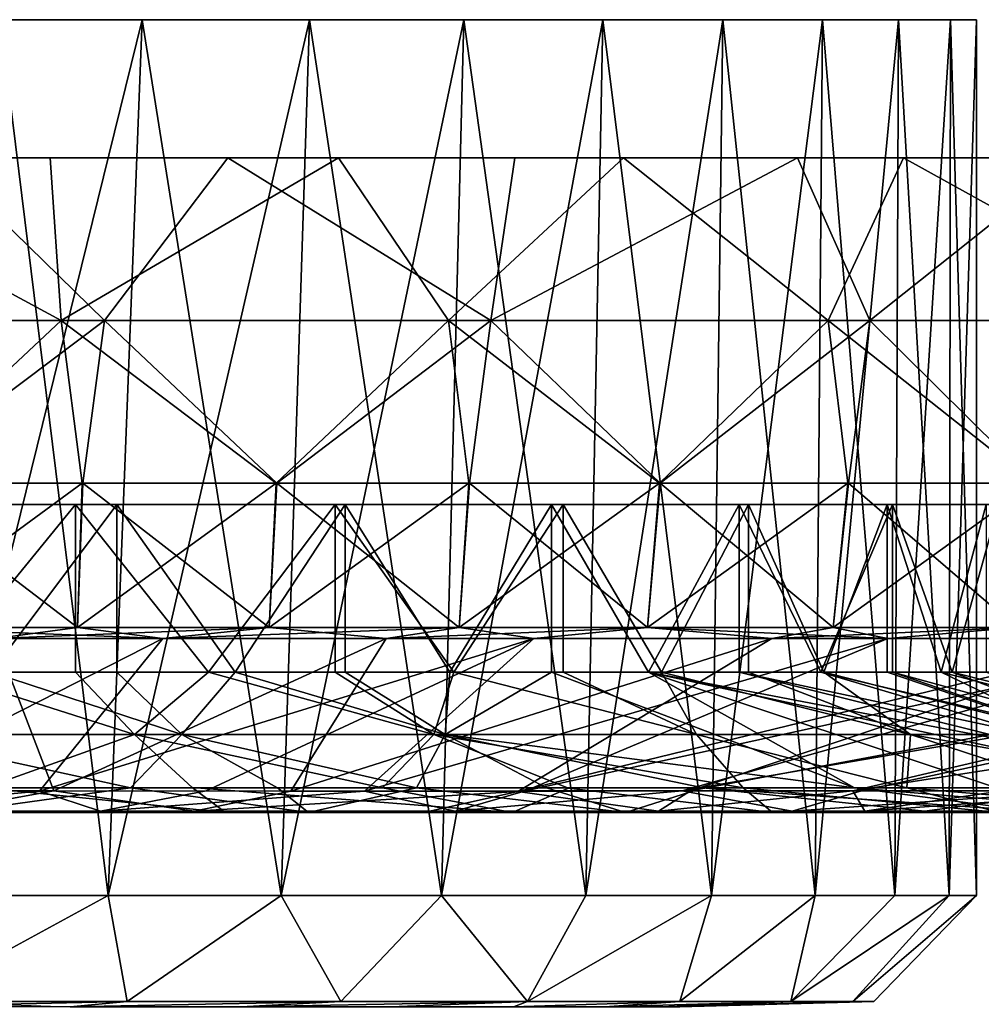
# Model space of a CAD drawing. Units: inches. Extents: x -2.96 to 2.96, y -1.6 to 1.64.
# Drawn here: x 0.24 to 0.96, y 0.91 to 1.64 of the extents above; entities that cross this region are included whole.
import ezdxf

# ---------------------------------------------------------------- set-up
doc = ezdxf.new("R2010")
doc.units = ezdxf.units.IN
doc.layers.get('0').update_dxf_attribs({"true_color": 0xc2ced6})

msp = doc.modelspace()

# ---------------------------------------------------------------- linework, layer by layer
for points in [[(-0.95485, 1.6423), (0.22788, 1.6423), (0.33334, 1.6423), (-0.95485, 1.6423)], [(-0.45784, 1.6423), (-0.95485, 1.6423), (0.33334, 1.6423), (-0.45784, 1.6423)], [(-0.45784, 1.6423), (0.33334, 1.6423), (-0.20325, 1.6423), (-0.45784, 1.6423)], [(0.06779, 1.6423), (-0.20325, 1.6423), (0.33334, 1.6423), (0.06779, 1.6423)], [(0.17329, 0.9927), (0.06779, 1.6423), (0.33334, 1.6423), (0.17329, 0.9927)], [(0.33334, 1.6423), (0.30814, 0.9927), (0.17329, 0.9927), (0.33334, 1.6423)], [(0.17329, 0.9927), (0.30814, 0.9927), (0.22788, 1.6423), (0.17329, 0.9927)], [(0.4576, 1.6423), (0.22788, 1.6423), (0.30814, 0.9927), (0.4576, 1.6423)], [(0.4576, 1.6423), (0.33334, 1.6423), (0.22788, 1.6423), (0.4576, 1.6423)], [(0.33334, 1.6423), (0.43642, 0.9927), (0.30814, 0.9927), (0.33334, 1.6423)], [(0.30814, 0.9927), (0.43642, 0.9927), (0.4576, 1.6423), (0.30814, 0.9927)], [(0.43642, 0.9927), (0.33334, 1.6423), (0.57187, 1.6423), (0.43642, 0.9927)], [(0.33334, 1.6423), (0.4576, 1.6423), (0.67511, 1.6423), (0.33334, 1.6423)], [(0.33334, 1.6423), (0.67511, 1.6423), (0.89434, 1.6423), (0.33334, 1.6423)], [(0.76406, 1.6423), (0.33334, 1.6423), (0.89434, 1.6423), (0.76406, 1.6423)], [(0.57187, 1.6423), (0.33334, 1.6423), (0.76406, 1.6423), (0.57187, 1.6423)], [(0.57187, 1.6423), (0.55539, 0.9927), (0.43642, 0.9927), (0.57187, 1.6423)], [(0.43642, 0.9927), (0.55539, 0.9927), (0.4576, 1.6423), (0.43642, 0.9927)], [(0.67511, 1.6423), (0.4576, 1.6423), (0.55539, 0.9927), (0.67511, 1.6423)], [(0.57187, 1.6423), (0.66253, 0.9927), (0.55539, 0.9927), (0.57187, 1.6423)], [(0.55539, 0.9927), (0.66253, 0.9927), (0.67511, 1.6423), (0.55539, 0.9927)], [(0.66253, 0.9927), (0.57187, 1.6423), (0.76406, 1.6423), (0.66253, 0.9927)], [(0.76406, 1.6423), (0.75554, 0.9927), (0.66253, 0.9927), (0.76406, 1.6423)], [(0.66253, 0.9927), (0.75554, 0.9927), (0.67511, 1.6423), (0.66253, 0.9927)], [(0.83791, 1.6423), (0.67511, 1.6423), (0.75554, 0.9927), (0.83791, 1.6423)], [(0.93282, 1.6423), (0.67511, 1.6423), (0.83791, 1.6423), (0.93282, 1.6423)], [(0.89434, 1.6423), (0.67511, 1.6423), (0.93282, 1.6423), (0.89434, 1.6423)], [(0.76406, 1.6423), (0.83244, 0.9927), (0.75554, 0.9927), (0.76406, 1.6423)], [(0.75554, 0.9927), (0.83244, 0.9927), (0.83791, 1.6423), (0.75554, 0.9927)], [(0.83244, 0.9927), (0.76406, 1.6423), (0.89434, 1.6423), (0.83244, 0.9927)], [(0.89434, 1.6423), (0.89161, 0.9927), (0.83244, 0.9927), (0.89434, 1.6423)], [(0.83244, 0.9927), (0.89161, 0.9927), (0.83791, 1.6423), (0.83244, 0.9927)], [(0.93282, 1.6423), (0.83791, 1.6423), (0.89161, 0.9927), (0.93282, 1.6423)], [(0.89434, 1.6423), (0.93176, 0.9927), (0.89161, 0.9927), (0.89434, 1.6423)], [(0.89161, 0.9927), (0.93176, 0.9927), (0.93282, 1.6423), (0.89161, 0.9927)], [(0.93176, 0.9927), (0.89434, 1.6423), (0.95216, 1.6423), (0.93176, 0.9927)], [(0.95216, 1.6423), (0.89434, 1.6423), (0.93282, 1.6423), (0.95216, 1.6423)], [(0.95216, 1.6423), (0.95206, 0.9927), (0.93176, 0.9927), (0.95216, 1.6423)], [(0.93282, 1.6423), (0.93176, 0.9927), (0.95206, 0.9927), (0.93282, 1.6423)], [(0.95216, 1.6423), (0.93282, 1.6423), (0.95206, 0.9927), (0.95216, 1.6423)], [(0.95206, 0.9927), (0.95216, 1.6423), (0.95206, 0.9927), (0.95206, 0.9927)], [(-2.38516, 1.53994), (0.81937, 1.53994), (-2.94283, 1.53994), (-2.38516, 1.53994)], [(0.81937, 1.53994), (-2.54158, 1.53994), (-2.94283, 1.53994), (0.81937, 1.53994)], [(-2.54158, 1.53994), (0.81937, 1.53994), (-0.8843, 1.53994), (-2.54158, 1.53994)], [(-2.10526, 1.53994), (0.81937, 1.53994), (-2.38516, 1.53994), (-2.10526, 1.53994)], [(-1.60339, 1.53994), (0.81937, 1.53994), (-2.10526, 1.53994), (-1.60339, 1.53994)], [(-1.26056, 1.53994), (0.81937, 1.53994), (-1.60339, 1.53994), (-1.26056, 1.53994)], [(-1.26056, 1.53994), (-1.09888, 1.53994), (0.81937, 1.53994), (-1.26056, 1.53994)], [(1.1007, 1.53994), (0.81937, 1.53994), (-1.09888, 1.53994), (1.1007, 1.53994)], [(1.1007, 1.53994), (-1.09888, 1.53994), (-0.38016, 1.53994), (1.1007, 1.53994)], [(0.81937, 1.53994), (-0.0339, 1.53994), (-0.8843, 1.53994), (0.81937, 1.53994)], [(1.1007, 1.53994), (-0.38016, 1.53994), (0.47899, 1.53994), (1.1007, 1.53994)], [(0.47899, 1.53994), (-0.38016, 1.53994), (-0.16555, 1.53994), (0.47899, 1.53994)], [(0.47899, 1.53994), (-0.16555, 1.53994), (0.04995, 1.53994), (0.47899, 1.53994)], [(0.39697, 1.53994), (-0.0339, 1.53994), (0.6098, 1.53994), (0.39697, 1.53994)], [(0.81937, 1.53994), (0.6098, 1.53994), (-0.0339, 1.53994), (0.81937, 1.53994)], [(0.39697, 1.53994), (0.18202, 1.53994), (-0.0339, 1.53994), (0.39697, 1.53994)], [(0.27351, 1.41928), (0.04995, 1.53994), (-0.01619, 1.41928), (0.27351, 1.41928)], [(0.01595, 1.41928), (0.18202, 1.53994), (0.30549, 1.41928), (0.01595, 1.41928)], [(0.47899, 1.53994), (0.04995, 1.53994), (0.26517, 1.53994), (0.47899, 1.53994)], [(0.27351, 1.41928), (0.26517, 1.53994), (0.04995, 1.53994), (0.27351, 1.41928)], [(0.18202, 1.53994), (0.39697, 1.53994), (0.30549, 1.41928), (0.18202, 1.53994)], [(0.27351, 1.41928), (0.47899, 1.53994), (0.26517, 1.53994), (0.27351, 1.41928)], [(0.56057, 1.41928), (0.47899, 1.53994), (0.27351, 1.41928), (0.56057, 1.41928)], [(0.30549, 1.41928), (0.39697, 1.53994), (0.59209, 1.41928), (0.30549, 1.41928)], [(0.39697, 1.53994), (0.6098, 1.53994), (0.59209, 1.41928), (0.39697, 1.53994)], [(0.69026, 1.53994), (0.47899, 1.53994), (0.56057, 1.41928), (0.69026, 1.53994)], [(0.69026, 1.53994), (1.1007, 1.53994), (0.47899, 1.53994), (0.69026, 1.53994)], [(0.84223, 1.41928), (0.69026, 1.53994), (0.56057, 1.41928), (0.84223, 1.41928)], [(0.59209, 1.41928), (0.81937, 1.53994), (0.87298, 1.41928), (0.59209, 1.41928)], [(0.59209, 1.41928), (0.6098, 1.53994), (0.81937, 1.53994), (0.59209, 1.41928)], [(1.1007, 1.53994), (0.69026, 1.53994), (0.89787, 1.53994), (1.1007, 1.53994)], [(0.84223, 1.41928), (0.89787, 1.53994), (0.69026, 1.53994), (0.84223, 1.41928)], [(1.66996, 1.53994), (0.81937, 1.53994), (1.1007, 1.53994), (1.66996, 1.53994)], [(2.87099, 1.53994), (0.81937, 1.53994), (1.66996, 1.53994), (2.87099, 1.53994)], [(2.87099, 1.53994), (2.38331, 1.53994), (0.81937, 1.53994), (2.87099, 1.53994)], [(1.9468, 1.53994), (0.81937, 1.53994), (2.10374, 1.53994), (1.9468, 1.53994)], [(1.41751, 1.53994), (0.81937, 1.53994), (1.9468, 1.53994), (1.41751, 1.53994)], [(0.81937, 1.53994), (1.22431, 1.53994), (1.02457, 1.53994), (0.81937, 1.53994)], [(1.22431, 1.53994), (0.81937, 1.53994), (1.41751, 1.53994), (1.22431, 1.53994)], [(2.10374, 1.53994), (0.81937, 1.53994), (2.38331, 1.53994), (2.10374, 1.53994)], [(0.87298, 1.41928), (0.81937, 1.53994), (1.02457, 1.53994), (0.87298, 1.41928)], [(1.11578, 1.41928), (0.89787, 1.53994), (0.84223, 1.41928), (1.11578, 1.41928)], [(0.87298, 1.41928), (1.02457, 1.53994), (1.14547, 1.41928), (0.87298, 1.41928)], [(1.11578, 1.41928), (1.1007, 1.53994), (0.89787, 1.53994), (1.11578, 1.41928)], [(-0.01619, 1.41928), (0.14451, 1.29863), (0.27351, 1.41928), (-0.01619, 1.41928)], [(0.30549, 1.41928), (0.14502, 1.29863), (0.01595, 1.41928), (0.30549, 1.41928)], [(0.27351, 1.41928), (0.14451, 1.29863), (0.28905, 1.29863), (0.27351, 1.41928)], [(0.30549, 1.41928), (0.28955, 1.29863), (0.14502, 1.29863), (0.30549, 1.41928)], [(0.27351, 1.41928), (0.28905, 1.29863), (0.43289, 1.29863), (0.27351, 1.41928)], [(0.27351, 1.41928), (0.43289, 1.29863), (0.56057, 1.41928), (0.27351, 1.41928)], [(0.30549, 1.41928), (0.43338, 1.29863), (0.28955, 1.29863), (0.30549, 1.41928)], [(0.59209, 1.41928), (0.43338, 1.29863), (0.30549, 1.41928), (0.59209, 1.41928)], [(0.56057, 1.41928), (0.43289, 1.29863), (0.57567, 1.29863), (0.56057, 1.41928)], [(0.59209, 1.41928), (0.57618, 1.29863), (0.43338, 1.29863), (0.59209, 1.41928)], [(0.56057, 1.41928), (0.57567, 1.29863), (0.71707, 1.29863), (0.56057, 1.41928)], [(0.56057, 1.41928), (0.71707, 1.29863), (0.84223, 1.41928), (0.56057, 1.41928)], [(0.59209, 1.41928), (0.71759, 1.29863), (0.57618, 1.29863), (0.59209, 1.41928)], [(0.87298, 1.41928), (0.71759, 1.29863), (0.59209, 1.41928), (0.87298, 1.41928)], [(0.84223, 1.41928), (0.71707, 1.29863), (0.85676, 1.29863), (0.84223, 1.41928)], [(0.71759, 1.29863), (0.87298, 1.41928), (0.85725, 1.29863), (0.71759, 1.29863)], [(0.84223, 1.41928), (0.9944, 1.29863), (1.11578, 1.41928), (0.84223, 1.41928)], [(0.84223, 1.41928), (0.85676, 1.29863), (0.9944, 1.29863), (0.84223, 1.41928)], [(0.85725, 1.29863), (0.87298, 1.41928), (0.99486, 1.29863), (0.85725, 1.29863)], [(1.14547, 1.41928), (0.99486, 1.29863), (0.87298, 1.41928), (1.14547, 1.41928)], [(0.28553, 1.19146), (0.14288, 1.19146), (0.14502, 1.29863), (0.28553, 1.19146)], [(0.28905, 1.29863), (0.14451, 1.29863), (0.14289, 1.19146), (0.28905, 1.29863)], [(0.14289, 1.19146), (0.28556, 1.19146), (0.28905, 1.29863), (0.14289, 1.19146)], [(0.14502, 1.29863), (0.28955, 1.29863), (0.28553, 1.19146), (0.14502, 1.29863)], [(0.42751, 1.19146), (0.28553, 1.19146), (0.28955, 1.29863), (0.42751, 1.19146)], [(0.43289, 1.29863), (0.28905, 1.29863), (0.28556, 1.19146), (0.43289, 1.29863)], [(0.28556, 1.19146), (0.42754, 1.19146), (0.43289, 1.29863), (0.28556, 1.19146)], [(0.28955, 1.29863), (0.43338, 1.29863), (0.42751, 1.19146), (0.28955, 1.29863)], [(0.56846, 1.19146), (0.42751, 1.19146), (0.43338, 1.29863), (0.56846, 1.19146)], [(0.57567, 1.29863), (0.43289, 1.29863), (0.42754, 1.19146), (0.57567, 1.29863)], [(0.42754, 1.19146), (0.56848, 1.19146), (0.57567, 1.29863), (0.42754, 1.19146)], [(0.43338, 1.29863), (0.57618, 1.29863), (0.56846, 1.19146), (0.43338, 1.29863)], [(0.70804, 1.19146), (0.56846, 1.19146), (0.57618, 1.29863), (0.70804, 1.19146)], [(0.71707, 1.29863), (0.57567, 1.29863), (0.56848, 1.19146), (0.71707, 1.29863)], [(0.56848, 1.19146), (0.70804, 1.19146), (0.71707, 1.29863), (0.56848, 1.19146)], [(0.57618, 1.29863), (0.71759, 1.29863), (0.70804, 1.19146), (0.57618, 1.29863)], [(0.84592, 1.19146), (0.70804, 1.19146), (0.71759, 1.29863), (0.84592, 1.19146)], [(0.85676, 1.29863), (0.71707, 1.29863), (0.70804, 1.19146), (0.85676, 1.29863)], [(0.70804, 1.19146), (0.84592, 1.19146), (0.85676, 1.29863), (0.70804, 1.19146)], [(0.71759, 1.29863), (0.85725, 1.29863), (0.84592, 1.19146), (0.71759, 1.29863)], [(0.98176, 1.19146), (0.84592, 1.19146), (0.85725, 1.29863), (0.98176, 1.19146)], [(0.9944, 1.29863), (0.85676, 1.29863), (0.84592, 1.19146), (0.9944, 1.29863)], [(0.84592, 1.19146), (0.98177, 1.19146), (0.9944, 1.29863), (0.84592, 1.19146)], [(0.85725, 1.29863), (0.99486, 1.29863), (0.98176, 1.19146), (0.85725, 1.29863)], [(-0.89007, 1.28277), (1.00631, 1.28277), (1.00183, 1.28277), (-0.89007, 1.28277)], [(0.96862, 1.28277), (1.00631, 1.28277), (-0.89007, 1.28277), (0.96862, 1.28277)], [(-0.89007, 1.28277), (0.88982, 1.28277), (0.96862, 1.28277), (-0.89007, 1.28277)], [(0.63703, 1.28277), (-0.89007, 1.28277), (0.4839, 1.28277), (0.63703, 1.28277)], [(0.77604, 1.28277), (-0.89007, 1.28277), (0.63703, 1.28277), (0.77604, 1.28277)], [(0.77604, 1.28277), (0.88982, 1.28277), (-0.89007, 1.28277), (0.77604, 1.28277)], [(-0.89007, 1.28277), (0.3146, 1.28277), (0.4839, 1.28277), (-0.89007, 1.28277)], [(-0.89007, 1.28277), (1.00183, 1.28277), (0.95915, 1.28277), (-0.89007, 1.28277)], [(-0.89007, 1.28277), (0.95915, 1.28277), (0.88587, 1.28277), (-0.89007, 1.28277)], [(0.88587, 1.28277), (0.783, 1.28277), (-0.89007, 1.28277), (0.88587, 1.28277)], [(0.6455, 1.28277), (-0.89007, 1.28277), (0.783, 1.28277), (0.6455, 1.28277)], [(-0.89007, 1.28277), (0.12378, 1.28277), (0.3146, 1.28277), (-0.89007, 1.28277)], [(-0.77629, 1.28277), (-0.89007, 1.28277), (0.6455, 1.28277), (-0.77629, 1.28277)], [(0.47659, 1.28277), (-0.77629, 1.28277), (0.6455, 1.28277), (0.47659, 1.28277)], [(0.47659, 1.28277), (0.28411, 1.28277), (-0.77629, 1.28277), (0.47659, 1.28277)], [(0.07958, 1.28277), (-0.77629, 1.28277), (0.28411, 1.28277), (0.07958, 1.28277)], [(0.28411, 1.28277), (0.18255, 1.15823), (0.07958, 1.28277), (0.28411, 1.28277)], [(0.12378, 1.28277), (0.22143, 1.15823), (0.3146, 1.28277), (0.12378, 1.28277)], [(0.28411, 1.28277), (0.28411, 1.15823), (0.18255, 1.15823), (0.28411, 1.28277)], [(0.3146, 1.28277), (0.22143, 1.15823), (0.3146, 1.15823), (0.3146, 1.28277)], [(0.28411, 1.28277), (0.38264, 1.15823), (0.28411, 1.15823), (0.28411, 1.28277)], [(0.47659, 1.28277), (0.38264, 1.15823), (0.28411, 1.28277), (0.47659, 1.28277)], [(0.3146, 1.28277), (0.3146, 1.15823), (0.40233, 1.15823), (0.3146, 1.28277)], [(0.3146, 1.28277), (0.40233, 1.15823), (0.4839, 1.28277), (0.3146, 1.28277)], [(0.47659, 1.28277), (0.47659, 1.15823), (0.38264, 1.15823), (0.47659, 1.28277)], [(0.4839, 1.15823), (0.4839, 1.28277), (0.40233, 1.15823), (0.4839, 1.15823)], [(0.47659, 1.28277), (0.56458, 1.15823), (0.47659, 1.15823), (0.47659, 1.28277)], [(0.47659, 1.28277), (0.6455, 1.28277), (0.56458, 1.15823), (0.47659, 1.28277)], [(0.4839, 1.15823), (0.56155, 1.15823), (0.4839, 1.28277), (0.4839, 1.15823)], [(0.63703, 1.28277), (0.4839, 1.28277), (0.56155, 1.15823), (0.63703, 1.28277)], [(0.63703, 1.28277), (0.56155, 1.15823), (0.63703, 1.15823), (0.63703, 1.28277)], [(0.6455, 1.28277), (0.6455, 1.15823), (0.56458, 1.15823), (0.6455, 1.28277)], [(0.709, 1.15823), (0.77604, 1.28277), (0.63703, 1.28277), (0.709, 1.15823)], [(0.63703, 1.15823), (0.709, 1.15823), (0.63703, 1.28277), (0.63703, 1.15823)], [(0.6455, 1.28277), (0.71849, 1.15823), (0.6455, 1.15823), (0.6455, 1.28277)], [(0.783, 1.28277), (0.71849, 1.15823), (0.6455, 1.28277), (0.783, 1.28277)], [(0.77604, 1.28277), (0.709, 1.15823), (0.77604, 1.15823), (0.77604, 1.28277)], [(0.783, 1.28277), (0.783, 1.15823), (0.71849, 1.15823), (0.783, 1.28277)], [(0.77604, 1.28277), (0.77604, 1.15823), (0.83676, 1.15823), (0.77604, 1.28277)], [(0.77604, 1.28277), (0.83676, 1.15823), (0.88982, 1.28277), (0.77604, 1.28277)], [(0.783, 1.28277), (0.83879, 1.15823), (0.783, 1.15823), (0.783, 1.28277)], [(0.88587, 1.28277), (0.83879, 1.15823), (0.783, 1.28277), (0.88587, 1.28277)], [(0.88982, 1.28277), (0.83676, 1.15823), (0.88982, 1.15823), (0.88982, 1.28277)], [(0.88587, 1.28277), (0.88587, 1.15823), (0.83879, 1.15823), (0.88587, 1.28277)], [(0.88587, 1.28277), (0.92578, 1.15823), (0.88587, 1.15823), (0.88587, 1.28277)], [(0.88587, 1.28277), (0.95915, 1.28277), (0.92578, 1.15823), (0.88587, 1.28277)], [(0.88982, 1.28277), (0.88982, 1.15823), (0.93409, 1.15823), (0.88982, 1.28277)], [(0.88982, 1.28277), (0.93409, 1.15823), (0.96862, 1.28277), (0.88982, 1.28277)], [(0.95915, 1.28277), (0.95915, 1.15823), (0.92578, 1.15823), (0.95915, 1.28277)], [(0.96862, 1.28277), (0.93409, 1.15823), (0.96862, 1.15823), (0.96862, 1.28277)], [(0.34887, 1.18337), (0.0647, 1.18337), (0.14288, 1.19146), (0.34887, 1.18337)], [(0.34887, 1.18337), (0.14288, 1.19146), (0.28553, 1.19146), (0.34887, 1.18337)], [(0.22436, 1.18337), (0.28556, 1.19146), (0.14289, 1.19146), (0.22436, 1.18337)], [(0.22436, 1.18337), (0.51437, 1.18337), (0.42754, 1.19146), (0.22436, 1.18337)], [(0.22436, 1.18337), (0.42754, 1.19146), (0.28556, 1.19146), (0.22436, 1.18337)], [(0.34887, 1.18337), (0.28553, 1.19146), (0.42751, 1.19146), (0.34887, 1.18337)], [(0.62388, 1.18337), (0.34887, 1.18337), (0.56846, 1.19146), (0.62388, 1.18337)], [(0.34887, 1.18337), (0.42751, 1.19146), (0.56846, 1.19146), (0.34887, 1.18337)], [(0.51437, 1.18337), (0.56848, 1.19146), (0.42754, 1.19146), (0.51437, 1.18337)], [(0.51437, 1.18337), (0.80044, 1.18337), (0.70804, 1.19146), (0.51437, 1.18337)], [(0.51437, 1.18337), (0.70804, 1.19146), (0.56848, 1.19146), (0.51437, 1.18337)], [(0.62388, 1.18337), (0.56846, 1.19146), (0.70804, 1.19146), (0.62388, 1.18337)], [(0.8863, 1.18337), (0.62388, 1.18337), (0.70804, 1.19146), (0.8863, 1.18337)], [(0.80044, 1.18337), (0.84592, 1.19146), (0.70804, 1.19146), (0.80044, 1.18337)], [(0.8863, 1.18337), (0.70804, 1.19146), (0.84592, 1.19146), (0.8863, 1.18337)], [(0.80044, 1.18337), (1.07795, 1.18337), (0.98177, 1.19146), (0.80044, 1.18337)], [(0.80044, 1.18337), (0.98177, 1.19146), (0.84592, 1.19146), (0.80044, 1.18337)], [(0.8863, 1.18337), (0.84592, 1.19146), (0.98176, 1.19146), (0.8863, 1.18337)], [(1.1334, 1.18337), (0.8863, 1.18337), (0.98176, 1.19146), (1.1334, 1.18337)], [(0.0647, 1.18337), (0.34887, 1.18337), (0.12674, 1.07022), (0.0647, 1.18337)], [(0.25741, 1.07019), (0.12674, 1.07022), (0.34887, 1.18337), (0.25741, 1.07019)], [(0.22436, 1.18337), (0.13692, 1.07022), (0.26784, 1.07029), (0.22436, 1.18337)], [(0.26784, 1.07029), (0.51437, 1.18337), (0.22436, 1.18337), (0.26784, 1.07029)], [(0.25741, 1.07019), (0.34887, 1.18337), (0.62388, 1.18337), (0.25741, 1.07019)], [(0.62388, 1.18337), (0.38082, 1.07022), (0.25741, 1.07019), (0.62388, 1.18337)], [(0.51437, 1.18337), (0.26784, 1.07029), (0.44374, 1.07001), (0.51437, 1.18337)], [(0.49837, 1.07018), (0.38082, 1.07022), (0.62388, 1.18337), (0.49837, 1.07018)], [(0.44374, 1.07001), (0.80044, 1.18337), (0.51437, 1.18337), (0.44374, 1.07001)], [(0.80044, 1.18337), (0.44374, 1.07001), (0.61209, 1.06979), (0.80044, 1.18337)], [(0.62388, 1.18337), (0.8863, 1.18337), (0.49837, 1.07018), (0.62388, 1.18337)], [(0.61771, 1.07022), (0.49837, 1.07018), (0.8863, 1.18337), (0.61771, 1.07022)], [(1.07795, 1.18337), (0.61209, 1.06979), (0.73993, 1.07022), (1.07795, 1.18337)], [(0.61209, 1.06979), (1.07795, 1.18337), (0.80044, 1.18337), (0.61209, 1.06979)], [(0.8863, 1.18337), (1.1334, 1.18337), (0.61771, 1.07022), (0.8863, 1.18337)], [(0.61771, 1.07022), (1.1334, 1.18337), (0.73388, 1.07022), (0.61771, 1.07022)], [(0.86688, 1.07029), (0.73388, 1.07022), (1.38972, 1.18337), (0.86688, 1.07029)], [(0.73388, 1.07022), (1.1334, 1.18337), (1.38972, 1.18337), (0.73388, 1.07022)], [(0.86037, 1.07026), (1.34255, 1.18337), (0.73993, 1.07022), (0.86037, 1.07026)], [(0.73993, 1.07022), (1.34255, 1.18337), (1.07795, 1.18337), (0.73993, 1.07022)], [(1.59039, 1.18337), (1.34255, 1.18337), (0.86037, 1.07026), (1.59039, 1.18337)], [(0.86037, 1.07026), (0.97086, 1.07022), (1.59039, 1.18337), (0.86037, 1.07026)], [(0.86688, 1.07029), (1.38972, 1.18337), (1.02615, 1.07015), (0.86688, 1.07029)], [(0.09181, 1.11218), (0.18255, 1.15823), (0.32775, 1.11218), (0.09181, 1.11218)], [(0.36291, 1.11218), (0.22143, 1.15823), (0.1428, 1.11218), (0.36291, 1.11218)], [(0.18255, 1.15823), (0.28411, 1.15823), (0.32775, 1.11218), (0.18255, 1.15823)], [(0.22143, 1.15823), (0.36291, 1.11218), (0.3146, 1.15823), (0.22143, 1.15823)], [(0.32775, 1.11218), (0.28411, 1.15823), (0.38264, 1.15823), (0.32775, 1.11218)], [(0.40233, 1.15823), (0.3146, 1.15823), (0.36291, 1.11218), (0.40233, 1.15823)], [(0.32775, 1.11218), (0.38264, 1.15823), (0.54977, 1.11218), (0.32775, 1.11218)], [(0.5582, 1.11218), (0.40233, 1.15823), (0.36291, 1.11218), (0.5582, 1.11218)], [(0.54977, 1.11218), (0.38264, 1.15823), (0.47659, 1.15823), (0.54977, 1.11218)], [(0.5582, 1.11218), (0.4839, 1.15823), (0.40233, 1.15823), (0.5582, 1.11218)], [(0.47659, 1.15823), (0.56458, 1.15823), (0.54977, 1.11218), (0.47659, 1.15823)], [(0.5582, 1.11218), (0.56155, 1.15823), (0.4839, 1.15823), (0.5582, 1.11218)], [(0.7446, 1.11218), (0.54977, 1.11218), (0.56458, 1.15823), (0.7446, 1.11218)], [(0.56155, 1.15823), (0.5582, 1.11218), (0.63703, 1.15823), (0.56155, 1.15823)], [(0.86151, 1.07254), (0.63703, 1.15823), (0.5582, 1.11218), (0.86151, 1.07254)], [(0.7446, 1.11218), (0.56458, 1.15823), (0.6455, 1.15823), (0.7446, 1.11218)], [(0.709, 1.15823), (0.63703, 1.15823), (0.86151, 1.07254), (0.709, 1.15823)], [(0.7446, 1.11218), (0.6455, 1.15823), (0.71849, 1.15823), (0.7446, 1.11218)], [(0.86151, 1.07254), (0.96686, 1.07254), (0.709, 1.15823), (0.86151, 1.07254)], [(0.9987, 1.10285), (0.77604, 1.15823), (0.709, 1.15823), (0.9987, 1.10285)], [(0.9987, 1.10285), (0.709, 1.15823), (1.01357, 1.09204), (0.9987, 1.10285)], [(0.709, 1.15823), (0.96686, 1.07254), (1.01357, 1.09204), (0.709, 1.15823)], [(0.71849, 1.15823), (0.783, 1.15823), (0.90322, 1.11218), (0.71849, 1.15823)], [(0.90322, 1.11218), (0.7446, 1.11218), (0.71849, 1.15823), (0.90322, 1.11218)], [(0.77604, 1.15823), (0.99548, 1.11142), (0.83676, 1.15823), (0.77604, 1.15823)], [(0.77604, 1.15823), (0.9987, 1.10285), (0.99548, 1.11142), (0.77604, 1.15823)], [(0.90322, 1.11218), (0.783, 1.15823), (0.83879, 1.15823), (0.90322, 1.11218)], [(0.83676, 1.15823), (0.99548, 1.11142), (1.01084, 1.11679), (0.83676, 1.15823)], [(1.01084, 1.11679), (0.88982, 1.15823), (0.83676, 1.15823), (1.01084, 1.11679)], [(1.02187, 1.11218), (0.83879, 1.15823), (0.88587, 1.15823), (1.02187, 1.11218)], [(1.02187, 1.11218), (0.90322, 1.11218), (0.83879, 1.15823), (1.02187, 1.11218)], [(1.02187, 1.11218), (0.88587, 1.15823), (0.92578, 1.15823), (1.02187, 1.11218)], [(0.88982, 1.15823), (1.01084, 1.11679), (1.04663, 1.11548), (0.88982, 1.15823)], [(1.04663, 1.11548), (0.93409, 1.15823), (0.88982, 1.15823), (1.04663, 1.11548)], [(0.92578, 1.15823), (0.95915, 1.15823), (1.1064, 1.11218), (0.92578, 1.15823)], [(1.1064, 1.11218), (1.02187, 1.11218), (0.92578, 1.15823), (1.1064, 1.11218)], [(0.93409, 1.15823), (1.04663, 1.11548), (1.11733, 1.11218), (0.93409, 1.15823)], [(1.11733, 1.11218), (0.96862, 1.15823), (0.93409, 1.15823), (1.11733, 1.11218)], [(0.32775, 1.11218), (0.21686, 1.07254), (0.09181, 1.11218), (0.32775, 1.11218)], [(0.1428, 1.11218), (0.3247, 1.07254), (0.36291, 1.11218), (0.1428, 1.11218)], [(0.1428, 1.11218), (0.21056, 1.07254), (0.3247, 1.07254), (0.1428, 1.11218)], [(0.32775, 1.11218), (0.37063, 1.07278), (0.21686, 1.07254), (0.32775, 1.11218)], [(0.3247, 1.07254), (0.43373, 1.07254), (0.36291, 1.11218), (0.3247, 1.07254)], [(0.54977, 1.11218), (0.51177, 1.07254), (0.32775, 1.11218), (0.54977, 1.11218)], [(0.32775, 1.11218), (0.51177, 1.07254), (0.37063, 1.07278), (0.32775, 1.11218)], [(0.36291, 1.11218), (0.53687, 1.07254), (0.5582, 1.11218), (0.36291, 1.11218)], [(0.43373, 1.07254), (0.53687, 1.07254), (0.36291, 1.11218), (0.43373, 1.07254)], [(0.64945, 1.07239), (0.51177, 1.07254), (0.54977, 1.11218), (0.64945, 1.07239)], [(0.5582, 1.11218), (0.53687, 1.07254), (0.63334, 1.07254), (0.5582, 1.11218)], [(0.77905, 1.07254), (0.64945, 1.07239), (0.54977, 1.11218), (0.77905, 1.07254)], [(0.54977, 1.11218), (0.7446, 1.11218), (0.77905, 1.07254), (0.54977, 1.11218)], [(0.5582, 1.11218), (0.74945, 1.07254), (0.86151, 1.07254), (0.5582, 1.11218)], [(0.63334, 1.07254), (0.74945, 1.07254), (0.5582, 1.11218), (0.63334, 1.07254)], [(0.90053, 1.07262), (0.7446, 1.11218), (0.90322, 1.11218), (0.90053, 1.07262)], [(0.7446, 1.11218), (0.90053, 1.07262), (0.77905, 1.07254), (0.7446, 1.11218)], [(0.90322, 1.11218), (1.02392, 1.07257), (0.90053, 1.07262), (0.90322, 1.11218)], [(1.12652, 1.07262), (1.02392, 1.07257), (0.90322, 1.11218), (1.12652, 1.07262)], [(0.90322, 1.11218), (1.02187, 1.11218), (1.12652, 1.07262), (0.90322, 1.11218)], [(0.0966, 1.05525), (0.12674, 1.07022), (0.25741, 1.07019), (0.0966, 1.05525)], [(0.25741, 1.07019), (0.30254, 1.05525), (0.0966, 1.05525), (0.25741, 1.07019)], [(0.26784, 1.07029), (0.13692, 1.07022), (0.18457, 1.05525), (0.26784, 1.07029)], [(0.21686, 1.07254), (0.39525, 1.05426), (0.17003, 1.05426), (0.21686, 1.07254)], [(0.26784, 1.07029), (0.18457, 1.05525), (0.37189, 1.05525), (0.26784, 1.07029)], [(0.21056, 1.07254), (0.1931, 1.05426), (0.3247, 1.07254), (0.21056, 1.07254)], [(0.3247, 1.07254), (0.1931, 1.05426), (0.4568, 1.05426), (0.3247, 1.07254)], [(0.39525, 1.05426), (0.21686, 1.07254), (0.37063, 1.07278), (0.39525, 1.05426)], [(0.38082, 1.07022), (0.30254, 1.05525), (0.25741, 1.07019), (0.38082, 1.07022)], [(0.37189, 1.05525), (0.44374, 1.07001), (0.26784, 1.07029), (0.37189, 1.05525)], [(0.30254, 1.05525), (0.38082, 1.07022), (0.49837, 1.07018), (0.30254, 1.05525)], [(0.49837, 1.07018), (0.56547, 1.05524), (0.30254, 1.05525), (0.49837, 1.07018)], [(0.3247, 1.07254), (0.4568, 1.05426), (0.43373, 1.07254), (0.3247, 1.07254)], [(0.60785, 1.05426), (0.39525, 1.05426), (0.37063, 1.07278), (0.60785, 1.05426)], [(0.37063, 1.07278), (0.51177, 1.07254), (0.60785, 1.05426), (0.37063, 1.07278)], [(0.61209, 1.06979), (0.44374, 1.07001), (0.37189, 1.05525), (0.61209, 1.06979)], [(0.37189, 1.05525), (0.54666, 1.05525), (0.61209, 1.06979), (0.37189, 1.05525)], [(0.4568, 1.05426), (0.53687, 1.07254), (0.43373, 1.07254), (0.4568, 1.05426)], [(0.53687, 1.07254), (0.4568, 1.05426), (0.69182, 1.05426), (0.53687, 1.07254)], [(0.49837, 1.07018), (0.61771, 1.07022), (0.56547, 1.05524), (0.49837, 1.07018)], [(0.51177, 1.07254), (0.64945, 1.07239), (0.60785, 1.05426), (0.51177, 1.07254)], [(0.53687, 1.07254), (0.69182, 1.05426), (0.63334, 1.07254), (0.53687, 1.07254)], [(0.61209, 1.06979), (0.54666, 1.05525), (0.71641, 1.05524), (0.61209, 1.06979)], [(0.61771, 1.07022), (0.73388, 1.07022), (0.56547, 1.05524), (0.61771, 1.07022)], [(0.81548, 1.05523), (0.56547, 1.05524), (0.73388, 1.07022), (0.81548, 1.05523)], [(0.60785, 1.05426), (0.64945, 1.07239), (0.80081, 1.05426), (0.60785, 1.05426)], [(0.71641, 1.05524), (0.73993, 1.07022), (0.61209, 1.06979), (0.71641, 1.05524)], [(0.69182, 1.05426), (0.74945, 1.07254), (0.63334, 1.07254), (0.69182, 1.05426)], [(0.80081, 1.05426), (0.64945, 1.07239), (0.77905, 1.07254), (0.80081, 1.05426)], [(0.74945, 1.07254), (0.69182, 1.05426), (0.9135, 1.05525), (0.74945, 1.07254)], [(0.86037, 1.07026), (0.73993, 1.07022), (0.71641, 1.05524), (0.86037, 1.07026)], [(0.86037, 1.07026), (0.71641, 1.05524), (0.86926, 1.05525), (0.86037, 1.07026)], [(0.73388, 1.07022), (0.86688, 1.07029), (0.81548, 1.05523), (0.73388, 1.07022)], [(0.74945, 1.07254), (0.9135, 1.05525), (0.99228, 1.05525), (0.74945, 1.07254)], [(0.99228, 1.05525), (0.86151, 1.07254), (0.74945, 1.07254), (0.99228, 1.05525)], [(0.90053, 1.07262), (0.96915, 1.05426), (0.77905, 1.07254), (0.90053, 1.07262)], [(0.80081, 1.05426), (0.77905, 1.07254), (0.96915, 1.05426), (0.80081, 1.05426)], [(0.81548, 1.05523), (0.86688, 1.07029), (1.02615, 1.07015), (0.81548, 1.05523)], [(1.02615, 1.07015), (0.9135, 1.05525), (0.81548, 1.05523), (1.02615, 1.07015)], [(0.86926, 1.05525), (0.97086, 1.07022), (0.86037, 1.07026), (0.86926, 1.05525)], [(0.96686, 1.07254), (0.86151, 1.07254), (1.06853, 1.05525), (0.96686, 1.07254)], [(0.99228, 1.05525), (1.06853, 1.05525), (0.86151, 1.07254), (0.99228, 1.05525)], [(1.07373, 1.07014), (0.97086, 1.07022), (0.86926, 1.05525), (1.07373, 1.07014)], [(0.86926, 1.05525), (1.00908, 1.05525), (1.07373, 1.07014), (0.86926, 1.05525)], [(1.11629, 1.05426), (0.96915, 1.05426), (0.90053, 1.07262), (1.11629, 1.05426)], [(0.90053, 1.07262), (1.02392, 1.07257), (1.11629, 1.05426), (0.90053, 1.07262)], [(0.99228, 1.05525), (0.9135, 1.05525), (1.02615, 1.07015), (0.99228, 1.05525)], [(0.0966, 1.05525), (0.30254, 1.05525), (0.1931, 1.05426), (0.0966, 1.05525)], [(0.17003, 1.05426), (0.39525, 1.05426), (0.37189, 1.05525), (0.17003, 1.05426)], [(0.17003, 1.05426), (0.37189, 1.05525), (0.18457, 1.05525), (0.17003, 1.05426)], [(0.1931, 1.05426), (0.30254, 1.05525), (0.4568, 1.05426), (0.1931, 1.05426)], [(0.4568, 1.05426), (0.30254, 1.05525), (0.56547, 1.05524), (0.4568, 1.05426)], [(0.39525, 1.05426), (0.54666, 1.05525), (0.37189, 1.05525), (0.39525, 1.05426)], [(0.39525, 1.05426), (0.60785, 1.05426), (0.54666, 1.05525), (0.39525, 1.05426)], [(0.4568, 1.05426), (0.56547, 1.05524), (0.69182, 1.05426), (0.4568, 1.05426)], [(0.60785, 1.05426), (0.71641, 1.05524), (0.54666, 1.05525), (0.60785, 1.05426)], [(0.69182, 1.05426), (0.56547, 1.05524), (0.81548, 1.05523), (0.69182, 1.05426)], [(0.60785, 1.05426), (0.80081, 1.05426), (0.71641, 1.05524), (0.60785, 1.05426)], [(0.9135, 1.05525), (0.69182, 1.05426), (0.81548, 1.05523), (0.9135, 1.05525)], [(0.71641, 1.05524), (0.80081, 1.05426), (0.86926, 1.05525), (0.71641, 1.05524)], [(0.80081, 1.05426), (0.96915, 1.05426), (1.00908, 1.05525), (0.80081, 1.05426)], [(0.80081, 1.05426), (1.00908, 1.05525), (0.86926, 1.05525), (0.80081, 1.05426)], [(0.30814, 0.9927), (0.32232, 0.91396), (0.16401, 0.91396), (0.30814, 0.9927)], [(0.16401, 0.91396), (0.17329, 0.9927), (0.30814, 0.9927), (0.16401, 0.91396)], [(0.16401, 0.91396), (0.32232, 0.91396), (0.30814, 0.9927), (0.16401, 0.91396)], [(0.30814, 0.9927), (0.17329, 0.9927), (0.16401, 0.91396), (0.30814, 0.9927)], [(0.32232, 0.91396), (0.30814, 0.9927), (0.43642, 0.9927), (0.32232, 0.91396)], [(0.32232, 0.91396), (0.43642, 0.9927), (0.30814, 0.9927), (0.32232, 0.91396)], [(0.32232, 0.91396), (0.43642, 0.9927), (0.4808, 0.91396), (0.32232, 0.91396)], [(0.32232, 0.91396), (0.48081, 0.91396), (0.43642, 0.9927), (0.32232, 0.91396)], [(0.4808, 0.91396), (0.43642, 0.9927), (0.55539, 0.9927), (0.4808, 0.91396)], [(0.48081, 0.91396), (0.55539, 0.9927), (0.43642, 0.9927), (0.48081, 0.91396)], [(0.61928, 0.91396), (0.4808, 0.91396), (0.55539, 0.9927), (0.61928, 0.91396)], [(0.55539, 0.9927), (0.48081, 0.91396), (0.61927, 0.91396), (0.55539, 0.9927)], [(0.55539, 0.9927), (0.66253, 0.9927), (0.61928, 0.91396), (0.55539, 0.9927)], [(0.61927, 0.91396), (0.66253, 0.9927), (0.55539, 0.9927), (0.61927, 0.91396)], [(0.61927, 0.91396), (0.75554, 0.9927), (0.66253, 0.9927), (0.61927, 0.91396)], [(0.61927, 0.91396), (0.73204, 0.91396), (0.75554, 0.9927), (0.61927, 0.91396)], [(0.61928, 0.91396), (0.66253, 0.9927), (0.75554, 0.9927), (0.61928, 0.91396)], [(0.61928, 0.91396), (0.75554, 0.9927), (0.73205, 0.91396), (0.61928, 0.91396)], [(0.73204, 0.91396), (0.83244, 0.9927), (0.75554, 0.9927), (0.73204, 0.91396)], [(0.83244, 0.9927), (0.73204, 0.91396), (0.81436, 0.91396), (0.83244, 0.9927)], [(0.73205, 0.91396), (0.75554, 0.9927), (0.83244, 0.9927), (0.73205, 0.91396)], [(0.81436, 0.91396), (0.73205, 0.91396), (0.83244, 0.9927), (0.81436, 0.91396)], [(0.93176, 0.9927), (0.86035, 0.91396), (0.81436, 0.91396), (0.93176, 0.9927)], [(0.81436, 0.91396), (0.89161, 0.9927), (0.93176, 0.9927), (0.81436, 0.91396)], [(0.89161, 0.9927), (0.83244, 0.9927), (0.81436, 0.91396), (0.89161, 0.9927)], [(0.81436, 0.91396), (0.86035, 0.91396), (0.93176, 0.9927), (0.81436, 0.91396)], [(0.93176, 0.9927), (0.89161, 0.9927), (0.81436, 0.91396), (0.93176, 0.9927)], [(0.81436, 0.91396), (0.83244, 0.9927), (0.89161, 0.9927), (0.81436, 0.91396)], [(0.93176, 0.9927), (0.95206, 0.9927), (0.86035, 0.91396), (0.93176, 0.9927)], [(0.95206, 0.9927), (0.93176, 0.9927), (0.86035, 0.91396), (0.95206, 0.9927)], [(0.95206, 0.9927), (0.87586, 0.91396), (0.86035, 0.91396), (0.95206, 0.9927)], [(0.95206, 0.9927), (0.86035, 0.91396), (0.87586, 0.91396), (0.95206, 0.9927)], [(0.95206, 0.9927), (0.95206, 0.9927), (0.87586, 0.91396), (0.95206, 0.9927)], [(0.14274, 0.91002), (0.32232, 0.91396), (0.28011, 0.91002), (0.14274, 0.91002)], [(0.32232, 0.91396), (0.14274, 0.91002), (0.16401, 0.91396), (0.32232, 0.91396)], [(0.32232, 0.91396), (0.16401, 0.91396), (0.28011, 0.91002), (0.32232, 0.91396)], [(0.28011, 0.91002), (0.4808, 0.91396), (0.40671, 0.91002), (0.28011, 0.91002)], [(0.4808, 0.91396), (0.28011, 0.91002), (0.32232, 0.91396), (0.4808, 0.91396)], [(0.48081, 0.91396), (0.32232, 0.91396), (0.28011, 0.91002), (0.48081, 0.91396)], [(0.28011, 0.91002), (0.40671, 0.91002), (0.48081, 0.91396), (0.28011, 0.91002)], [(0.40671, 0.91002), (0.61928, 0.91396), (0.51768, 0.91002), (0.40671, 0.91002)], [(0.40671, 0.91002), (0.4808, 0.91396), (0.61928, 0.91396), (0.40671, 0.91002)], [(0.61927, 0.91396), (0.48081, 0.91396), (0.40671, 0.91002), (0.61927, 0.91396)], [(0.40671, 0.91002), (0.51768, 0.91002), (0.61927, 0.91396), (0.40671, 0.91002)], [(0.60875, 0.91002), (0.51768, 0.91002), (0.61928, 0.91396), (0.60875, 0.91002)], [(0.51768, 0.91002), (0.60875, 0.91002), (0.61927, 0.91396), (0.51768, 0.91002)], [(0.61928, 0.91396), (0.73205, 0.91396), (0.60875, 0.91002), (0.61928, 0.91396)], [(0.60875, 0.91002), (0.73205, 0.91396), (0.67642, 0.91002), (0.60875, 0.91002)], [(0.73204, 0.91396), (0.61927, 0.91396), (0.60875, 0.91002), (0.73204, 0.91396)], [(0.60875, 0.91002), (0.67642, 0.91002), (0.73204, 0.91396), (0.60875, 0.91002)], [(0.73205, 0.91396), (0.81436, 0.91396), (0.67642, 0.91002), (0.73205, 0.91396)], [(0.81436, 0.91396), (0.73204, 0.91396), (0.67642, 0.91002), (0.81436, 0.91396)], [(0.67642, 0.91002), (0.71809, 0.91002), (0.81436, 0.91396), (0.67642, 0.91002)], [(0.71809, 0.91002), (0.67642, 0.91002), (0.81436, 0.91396), (0.71809, 0.91002)], [(0.81436, 0.91396), (0.86035, 0.91396), (0.71809, 0.91002), (0.81436, 0.91396)], [(0.86035, 0.91396), (0.81436, 0.91396), (0.71809, 0.91002), (0.86035, 0.91396)], [(0.71809, 0.91002), (0.73216, 0.91002), (0.86035, 0.91396), (0.71809, 0.91002)], [(0.73216, 0.91002), (0.71809, 0.91002), (0.86035, 0.91396), (0.73216, 0.91002)], [(0.86035, 0.91396), (0.87586, 0.91396), (0.73216, 0.91002), (0.86035, 0.91396)], [(0.87586, 0.91396), (0.86035, 0.91396), (0.73216, 0.91002), (0.87586, 0.91396)]]:
    msp.add_lwpolyline(points)

doc.saveas('drawing.dxf')
